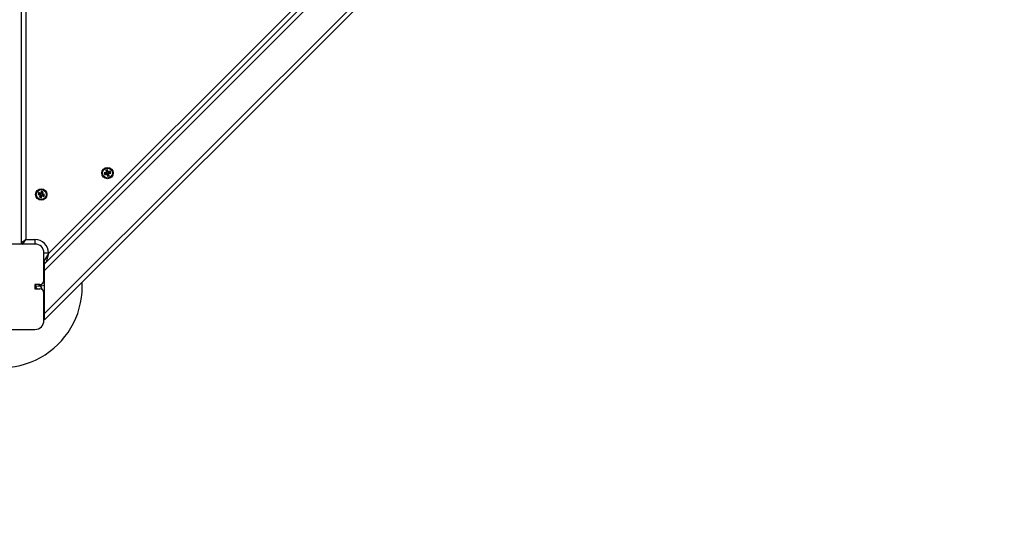
# Model space of a CAD drawing. Units: millimetres. Extents: x 94.9 to 116, y 1463.1 to 1479.1.
# Drawn here: x 105.7 to 106.8, y 1466 to 1466.5 of the extents above; entities that cross this region are included whole.
import ezdxf

# ---------------------------------------------------------------- set-up
doc = ezdxf.new("R2010")
doc.units = ezdxf.units.MM
doc.header["$PDSIZE"] = -1
doc.layers.add('DIASTASEIS', color=253, linetype='Continuous', lineweight=5)
doc.styles.get("Standard").update_dxf_attribs({"font": 'ARIALN.TTF'})
doc.dimstyles.new('ISO-25', dxfattribs={"dimtxt": 2.5, "dimasz": 2.5, "dimexe": 1.25, "dimexo": 0.625, "dimtad": 1, "dimtxsty": 'Standard', "dimcen": 2.5, "dimadec": 0, "dimazin": 0, "dimtfac": 1, "dimtmove": 0, "dimatfit": 3, "dimfxl": 1, "dimarcsym": 0})

# ---------------------------------------------------------------- blocks, each defined once
blk = doc.blocks.new('*D96')
at = {"layer": 'Defpoints', "color": 0}
for p in [(101.8751, 1470.0586), (109.5763, 1468.8783), (109.5763, 1463.8294)]:
    blk.add_point(p, dxfattribs=at)
at = {"layer": 'DIASTASEIS', "color": 0, "lineweight": -2}
for p, q in [((101.8751, 1469.9586), (101.8751, 1463.7294)), ((109.5763, 1468.7783), (109.5763, 1463.7294)), ((102.0251, 1463.8294), (105.4666, 1463.8294)), ((109.4263, 1463.8294), (105.9848, 1463.8294))]:
    blk.add_line(p, q, dxfattribs=at)
at = {"layer": 'DIASTASEIS', "color": 0}
for points in [[(102.0251, 1463.8544), (102.0251, 1463.8044), (101.8751, 1463.8294)], [(109.4263, 1463.8044), (109.4263, 1463.8544), (109.5763, 1463.8294)]]:
    blk.add_solid(points, dxfattribs=at)
at = {"layer": 'DIASTASEIS', "color": 0, "insert": (105.7257, 1463.8294), "char_height": 0.15, "attachment_point": 5}
blk.add_mtext('7,70', dxfattribs=at)
blk = doc.blocks.new('*D99')
at = {"layer": 'Defpoints', "color": 0}
for p in [(100.3751, 1470.0858), (111.0763, 1469.0488), (111.0763, 1463.248)]:
    blk.add_point(p, dxfattribs=at)
at = {"layer": 'DIASTASEIS', "color": 0, "lineweight": -2}
for p, q in [((100.3751, 1469.9858), (100.3751, 1463.148)), ((111.0763, 1468.9488), (111.0763, 1463.148)), ((100.5251, 1463.248), (105.4241, 1463.248)), ((110.9263, 1463.248), (106.0273, 1463.248))]:
    blk.add_line(p, q, dxfattribs=at)
at = {"layer": 'DIASTASEIS', "color": 0}
for points in [[(100.5251, 1463.273), (100.5251, 1463.223), (100.3751, 1463.248)], [(110.9263, 1463.223), (110.9263, 1463.273), (111.0763, 1463.248)]]:
    blk.add_solid(points, dxfattribs=at)
at = {"layer": 'DIASTASEIS', "color": 0, "insert": (105.7257, 1463.248), "char_height": 0.15, "attachment_point": 5}
blk.add_mtext('10,70', dxfattribs=at)
blk = doc.blocks.new('G422_')
at = {"color": 7, "linetype": 'Continuous', "lineweight": 25}
for p, q in [((34.533, -5.3198), (34.533, -4.5198)), ((34.538, -4.5248), (34.538, -5.3148)), ((34.5586, -5.342), (35.3788, -4.5218)), ((35.441, -4.5218), (34.5586, -5.4042)), ((35.3859, -4.5218), (34.5586, -5.3491)), ((34.5586, -5.3972), (35.4339, -4.5218)), ((35.3782, -4.5223), (34.5606, -5.34)), ((34.563, -5.3305), (35.3687, -4.5248)), ((34.6271, -5.2402), (34.6249, -5.2408)), ((34.6249, -5.2408), (34.6255, -5.2428)), ((34.6256, -5.2412), (34.6249, -5.2408)), ((34.6258, -5.2421), (34.6255, -5.2428)), ((34.6255, -5.2428), (34.6276, -5.2422)), ((34.6278, -5.2406), (34.6256, -5.2412)), ((34.6256, -5.2412), (34.6258, -5.2421)), ((34.6258, -5.2421), (34.628, -5.2415)), ((34.6286, -5.2372), (34.6267, -5.2378)), ((34.6267, -5.2378), (34.6273, -5.2399)), ((34.6274, -5.2381), (34.6267, -5.2378)), ((34.6273, -5.2399), (34.627, -5.24)), ((34.627, -5.24), (34.6271, -5.2402)), ((34.6277, -5.2404), (34.627, -5.24)), ((34.6278, -5.2406), (34.6271, -5.2402)), ((34.6279, -5.2403), (34.6273, -5.2399)), ((34.6283, -5.2379), (34.6274, -5.2381)), ((34.6274, -5.2381), (34.6279, -5.2403)), ((34.628, -5.2415), (34.6276, -5.2422)), ((34.6276, -5.2422), (34.6277, -5.2424)), ((34.6279, -5.2403), (34.6277, -5.2404)), ((34.6277, -5.2404), (34.6278, -5.2406)), ((34.6281, -5.2418), (34.6277, -5.2424)), ((34.6277, -5.2424), (34.6279, -5.2423)), ((34.6283, -5.2417), (34.6279, -5.2423)), ((34.6279, -5.2423), (34.6285, -5.2445)), ((34.628, -5.2415), (34.6281, -5.2418)), ((34.6281, -5.2418), (34.6283, -5.2417)), ((34.6283, -5.2379), (34.6286, -5.2372)), ((34.6288, -5.2401), (34.6283, -5.2379)), ((34.6283, -5.2417), (34.6289, -5.2439)), ((34.6292, -5.2394), (34.6286, -5.2372)), ((34.6288, -5.2401), (34.6292, -5.2394)), ((34.6291, -5.24), (34.6288, -5.2401)), ((34.6291, -5.24), (34.6295, -5.2393)), ((34.6291, -5.2402), (34.6295, -5.2396)), ((34.6313, -5.2397), (34.6291, -5.2402)), ((34.6291, -5.2402), (34.6291, -5.24)), ((34.6295, -5.2393), (34.6292, -5.2394)), ((34.6298, -5.2436), (34.6292, -5.2414)), ((34.6292, -5.2414), (34.6299, -5.2418)), ((34.6292, -5.2414), (34.6295, -5.2414)), ((34.6294, -5.2411), (34.6316, -5.2406)), ((34.6295, -5.2414), (34.6294, -5.2411)), ((34.6294, -5.2411), (34.63, -5.2415)), ((34.6317, -5.239), (34.6295, -5.2396)), ((34.6295, -5.2396), (34.6295, -5.2393)), ((34.6295, -5.2414), (34.6301, -5.2418)), ((34.6305, -5.244), (34.6299, -5.2418)), ((34.6299, -5.2418), (34.6301, -5.2418)), ((34.63, -5.2415), (34.6322, -5.2409)), ((34.6301, -5.2418), (34.63, -5.2415)), ((34.6313, -5.2397), (34.6317, -5.239)), ((34.6316, -5.2406), (34.6313, -5.2397)), ((34.6316, -5.2406), (34.6322, -5.2409)), ((34.6322, -5.2409), (34.6317, -5.239)), ((34.6289, -5.2439), (34.6285, -5.2445)), ((34.6285, -5.2445), (34.6305, -5.244)), ((34.6289, -5.2439), (34.6298, -5.2436)), ((34.6298, -5.2436), (34.6305, -5.244)), ((34.552, -5.2627), (34.5514, -5.2646)), ((34.5521, -5.2643), (34.5514, -5.2646)), ((34.5541, -5.2634), (34.552, -5.2627)), ((34.5523, -5.2634), (34.552, -5.2627)), ((34.5523, -5.2634), (34.5521, -5.2643)), ((34.5521, -5.2643), (34.5542, -5.265)), ((34.5545, -5.2641), (34.5523, -5.2634)), ((34.5542, -5.2632), (34.5541, -5.2634)), ((34.5545, -5.2641), (34.5541, -5.2634)), ((34.5545, -5.2633), (34.5542, -5.2632)), ((34.5546, -5.2639), (34.5542, -5.2632)), ((34.5552, -5.2611), (34.5545, -5.2633)), ((34.5548, -5.264), (34.5545, -5.2633)), ((34.5546, -5.2639), (34.5545, -5.2641)), ((34.5548, -5.264), (34.5546, -5.2639)), ((34.5555, -5.2618), (34.5548, -5.264)), ((34.5571, -5.2618), (34.5552, -5.2611)), ((34.5555, -5.2618), (34.5552, -5.2611)), ((34.5564, -5.2621), (34.5555, -5.2618)), ((34.5557, -5.2642), (34.5564, -5.2621)), ((34.5557, -5.2642), (34.5564, -5.2639)), ((34.5559, -5.2643), (34.5557, -5.2642)), ((34.5558, -5.2646), (34.5565, -5.2642)), ((34.5558, -5.2646), (34.5559, -5.2643)), ((34.5559, -5.2643), (34.5566, -5.264)), ((34.5564, -5.2639), (34.5571, -5.2618)), ((34.5564, -5.2621), (34.5571, -5.2618)), ((34.5566, -5.264), (34.5564, -5.2639)), ((34.5565, -5.2642), (34.5566, -5.264)), ((34.5587, -5.2649), (34.5565, -5.2642)), ((34.5514, -5.2646), (34.5535, -5.2653)), ((34.5537, -5.2657), (34.553, -5.2678)), ((34.5537, -5.2675), (34.553, -5.2678)), ((34.553, -5.2678), (34.5549, -5.2684)), ((34.5541, -5.2652), (34.5534, -5.2656)), ((34.5535, -5.2653), (34.5534, -5.2656)), ((34.5534, -5.2656), (34.5537, -5.2657)), ((34.5542, -5.265), (34.5535, -5.2653)), ((34.5544, -5.2653), (34.5537, -5.2657)), ((34.5544, -5.2653), (34.5537, -5.2675)), ((34.5537, -5.2675), (34.5545, -5.2677)), ((34.5542, -5.265), (34.5541, -5.2652)), ((34.5541, -5.2652), (34.5544, -5.2653)), ((34.5545, -5.2677), (34.5552, -5.2656)), ((34.5545, -5.2677), (34.5549, -5.2684)), ((34.5549, -5.2684), (34.5556, -5.2663)), ((34.5552, -5.2656), (34.5556, -5.2663)), ((34.5552, -5.2656), (34.5555, -5.2657)), ((34.5555, -5.2657), (34.5556, -5.2654)), ((34.5555, -5.2657), (34.5558, -5.2664)), ((34.5556, -5.2654), (34.5559, -5.2661)), ((34.5556, -5.2654), (34.5577, -5.2661)), ((34.5556, -5.2663), (34.5558, -5.2664)), ((34.558, -5.2653), (34.5558, -5.2646)), ((34.5558, -5.2664), (34.5559, -5.2661)), ((34.5559, -5.2661), (34.558, -5.2668)), ((34.5577, -5.2661), (34.558, -5.2653)), ((34.5577, -5.2661), (34.558, -5.2668)), ((34.558, -5.2668), (34.5587, -5.2649)), ((34.558, -5.2653), (34.5587, -5.2649)), ((34.533, -5.3183), (34.538, -5.3148)), ((34.5334, -5.3198), (34.5333, -5.3192)), ((34.5345, -5.3198), (34.538, -5.3148)), ((34.538, -5.3148), (34.548, -5.3148)), ((34.548, -5.3148), (34.548, -5.3198)), ((34.548, -5.3198), (34.5175, -5.3198)), ((34.558, -5.3603), (34.558, -5.3298)), ((34.563, -5.3298), (34.558, -5.3298)), ((34.563, -5.3298), (34.563, -5.3305)), ((34.563, -5.3305), (34.558, -5.3389)), ((34.563, -5.3305), (34.5606, -5.34)), ((34.5586, -5.3491), (34.5586, -5.342)), ((34.5586, -5.3972), (34.5586, -5.3491)), ((34.6005, -5.3673), (34.6004, -5.3624)), ((34.5535, -5.3648), (34.548, -5.3648)), ((34.548, -5.3648), (34.548, -5.3698)), ((34.5482, -5.367), (34.548, -5.3671)), ((34.548, -5.3698), (34.5535, -5.3698)), ((34.5537, -5.3666), (34.5491, -5.367)), ((34.5527, -5.3667), (34.5527, -5.3648)), ((34.5586, -5.3661), (34.5545, -5.3665)), ((34.5557, -5.3701), (34.5558, -5.3705)), ((34.5572, -5.3717), (34.5586, -5.3716)), ((34.558, -5.4048), (34.558, -5.3743)), ((34.5858, -5.377), (34.5858, -5.377)), ((34.5858, -5.377), (34.5858, -5.377)), ((34.5586, -5.4042), (34.5586, -5.3972)), ((34.5175, -5.4148), (34.548, -5.4148))]:
    blk.add_line(p, q, dxfattribs=at)
for centre, radius in [((34.6286, -5.2409), 0.0063), ((34.6286, -5.2409), 0.00572), ((34.6286, -5.2409), 0.00552), ((34.555, -5.2648), 0.0063), ((34.555, -5.2648), 0.00572), ((34.555, -5.2648), 0.00552)]:
    blk.add_circle(centre, radius, dxfattribs=at)
for centre, radius, start, end in [((34.5345, -5.3183), 0.0015, 180, 270), ((34.548, -5.3298), 0.015, 0, 90), ((34.548, -5.3298), 0.01, 0, 90), ((34.5595, -5.3389), 0.0015, 180, 315), ((34.5105, -5.3673), 0.09, 176.8993, 0), ((34.5535, -5.3603), 0.0045, 270, 0), ((34.5535, -5.3743), 0.0045, 0, 90), ((34.548, -5.4048), 0.01, 270, 0)]:
    blk.add_arc(centre, radius, start, end, dxfattribs=at)
for points, knots in [([(34.55, -5.3698), (34.55, -5.3696), (34.5498, -5.3692), (34.5496, -5.3685), (34.5494, -5.3677), (34.5491, -5.367), (34.5489, -5.3665), (34.5486, -5.3661), (34.5484, -5.3658), (34.5482, -5.3658), (34.5481, -5.3659), (34.548, -5.366), (34.548, -5.3661)], [0, 0, 0, 0, 0.063844, 0.178055, 0.292243, 0.406422, 0.520552, 0.634742, 0.748967, 0.86317, 0.977272, 1, 1, 1, 1]), ([(34.5493, -5.3698), (34.5493, -5.3697), (34.5493, -5.3694), (34.549, -5.369), (34.5485, -5.3687), (34.5482, -5.3686), (34.548, -5.3685)], [0, 0, 0, 0, 0.181098, 0.401738, 0.752097, 1, 1, 1, 1]), ([(34.5482, -5.3671), (34.5483, -5.3671), (34.5485, -5.3671), (34.5488, -5.3674), (34.5492, -5.3681), (34.5495, -5.3689), (34.5498, -5.3695), (34.5499, -5.3698)], [0, 0, 0, 0, 0.157061, 0.374445, 0.591641, 0.809008, 1, 1, 1, 1]), ([(34.5495, -5.3669), (34.5495, -5.3669), (34.5494, -5.3667), (34.5492, -5.3664), (34.549, -5.366), (34.5488, -5.3658), (34.5486, -5.3658), (34.5485, -5.3659), (34.5485, -5.3659)], [0, 0, 0, 0, 0.012066, 0.224112, 0.436142, 0.648081, 0.860131, 1, 1, 1, 1]), ([(34.5497, -5.3686), (34.5497, -5.3685), (34.5495, -5.3682), (34.5494, -5.3679), (34.5494, -5.3678)], [0, 0, 0, 0, 0.496435, 1, 1, 1, 1]), ([(34.5502, -5.3698), (34.5501, -5.3696), (34.5499, -5.3691), (34.5498, -5.3688), (34.5497, -5.3686)], [0, 0, 0, 0, 0.540598, 1, 1, 1, 1]), ([(34.5559, -5.3705), (34.5558, -5.3704), (34.5557, -5.3701), (34.5555, -5.3694), (34.5552, -5.3685), (34.5549, -5.3677), (34.5547, -5.367), (34.5544, -5.3663), (34.5542, -5.3658), (34.554, -5.3655), (34.5538, -5.3653), (34.5536, -5.3654), (34.5534, -5.3656), (34.5533, -5.366), (34.5532, -5.3664), (34.5531, -5.3666), (34.5531, -5.3666)], [0, 0, 0, 0, 0.034759, 0.115116, 0.195437, 0.2758, 0.356186, 0.436558, 0.516858, 0.597206, 0.677637, 0.75799, 0.838267, 0.918637, 0.999054, 1, 1, 1, 1]), ([(34.5537, -5.3666), (34.5538, -5.3666), (34.554, -5.3666), (34.5543, -5.3671), (34.5547, -5.3678), (34.5551, -5.3687), (34.5554, -5.3695), (34.5556, -5.37), (34.5557, -5.3701)], [0, 0, 0, 0, 0.17927, 0.359832, 0.540277, 0.720863, 0.901293, 1, 1, 1, 1]), ([(34.5549, -5.3665), (34.5549, -5.3664), (34.5548, -5.3661), (34.5546, -5.3657), (34.5544, -5.3654), (34.5542, -5.3653), (34.554, -5.3653), (34.5539, -5.3654), (34.5539, -5.3655)], [0, 0, 0, 0, 0.085402, 0.29841, 0.51138, 0.724161, 0.937066, 1, 1, 1, 1]), ([(34.5552, -5.3683), (34.5551, -5.3681), (34.555, -5.3678), (34.5549, -5.3675), (34.5548, -5.3673)], [0, 0, 0, 0, 0.493748, 1, 1, 1, 1]), ([(34.5563, -5.3707), (34.5563, -5.3707), (34.5561, -5.3705), (34.5559, -5.3698), (34.5555, -5.369), (34.5553, -5.3684), (34.5552, -5.3682)], [0, 0, 0, 0, 0.031106, 0.382746, 0.734383, 1, 1, 1, 1]), ([(34.5577, -5.3717), (34.5577, -5.3718), (34.5576, -5.372), (34.5576, -5.3722), (34.5575, -5.3723)], [0, 0, 0, 0, 0.265596, 1, 1, 1, 1]), ([(34.5581, -5.3716), (34.5581, -5.3717), (34.558, -5.3721), (34.5579, -5.3725), (34.5578, -5.3726), (34.5577, -5.3727)], [0, 0, 0, 0, 0.237363, 0.6443, 1, 1, 1, 1])]:
    blk.add_open_spline(points, degree=3, knots=knots, dxfattribs=at)
blk = doc.blocks.new('g422')
at = {"color": 165}
blk.add_lwpolyline([(100.9275, 1468.8959, -0.151901), (101.0915, 1468.6484, 0.108024), (101.3982, 1468.0859, -0.180513), (101.5205, 1467.7583), (101.5205, 1467.1736, 0.414214), (103.0205, 1465.6736), (103.9203, 1465.6736, -0.2664), (104.3518, 1465.4261, 0.42733), (106.4609, 1464.9239, 0.028031), (110.5265, 1467.8882, 0.65822), (109.7663, 1470.5367, -0.326578), (109.2497, 1471.026, 0.362099), (107.7743, 1472.2558), (105.0677, 1472.2558, -0.138127), (104.8068, 1472.3293, 0.405562), (102.7682, 1471.8701, -0.253248), (102.3496, 1471.6436), (101.9329, 1471.6436, 0.700524), (100.9326, 1468.8916, -0.700524)], format="xyb", dxfattribs=at)
blk.add_blockref('G422_', (71.136, 1471.5983))

msp = doc.modelspace()

# ---------------------------------------------------------------- block references
at = {"layer": 'Defpoints'}
msp.add_blockref('g422', (0, 0), dxfattribs=at)

# ---------------------------------------------------------------- dimensions: what is measured, and where the dimension line sits
at = {"layer": 'DIASTASEIS'}
for base, p1, p2, override, picture, middle in [((111.0763, 1463.248), (100.3751, 1470.0858), (111.0763, 1469.0488), {"dimtxt": 0.15, "dimasz": 0.15, "dimexe": 0.1, "dimexo": 0.1, "dimgap": 0.1, "dimtad": 0, "dimtih": 1, "dimtoh": 1, "dimdec": 2, "dimzin": 1, "dimcen": 3.5, "dimadec": 2, "dimtdec": 1, "dimtix": 1, "dimatfit": 2, "dimfxl": 0, "dimtzin": 1}, '*D99', (105.7257, 1463.248)), ((109.5763, 1463.8294), (101.8751, 1470.0586), (109.5763, 1468.8783), {"dimtxt": 0.15, "dimasz": 0.15, "dimexe": 0.1, "dimexo": 0.1, "dimgap": 0.1, "dimtad": 0, "dimtih": 1, "dimtoh": 1, "dimzin": 1, "dimtxsty": 'Standard', "dimcen": 3.5, "dimadec": 2, "dimtdec": 1, "dimtix": 1, "dimatfit": 2, "dimfxl": 0, "dimtzin": 1}, '*D96', (105.7257, 1463.8294))]:
    dim = msp.add_linear_dim(base=base, p1=p1, p2=p2, dimstyle='ISO-25', override=override, dxfattribs=at)
    dim.commit()
    dim.dimension.update_dxf_attribs({"geometry": picture, "text_midpoint": middle})

doc.saveas('drawing.dxf')
